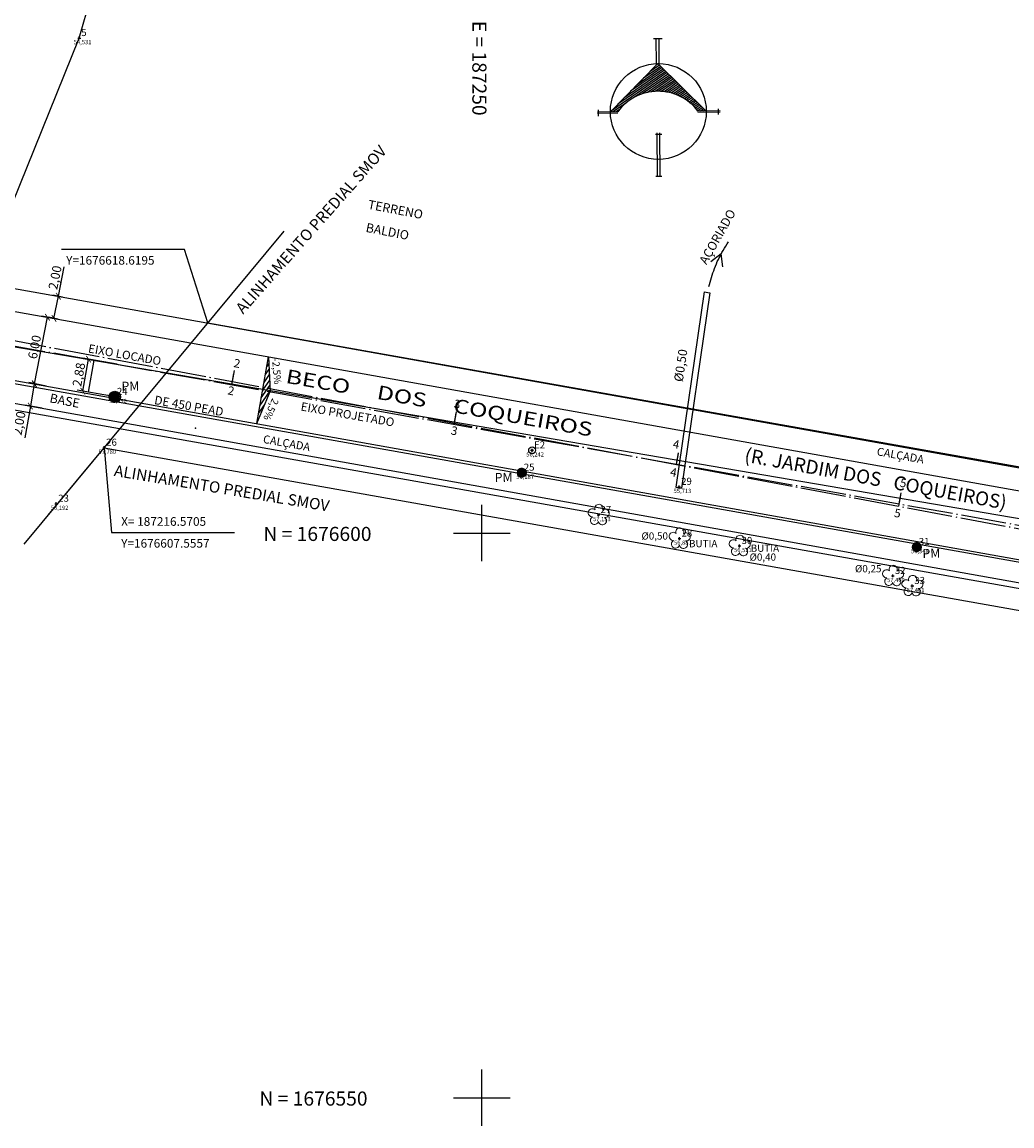
# Model space of a CAD drawing. Extents: x 183398 to 189002, y 1673663 to 1676710.
# Drawn here: x 187209 to 187297, y 1676548 to 1676645 of the extents above; entities that cross this region are included whole.
import ezdxf
from ezdxf.enums import TextEntityAlignment as Align

# ---------------------------------------------------------------- set-up
doc = ezdxf.new("R2010")
doc.units = 0
doc.header["$MEASUREMENT"] = 0
for name, pattern in [('ACAD_ISO06W100', [36, 24, -3, 0, -3, 0, -3, 0, -3]), ('CONTINUO', [0]), ('LIN0', [0]), ('LIN3', [3, 2, -0.5, 0, -0.5]), ('TRACEJADO', [4.35, 4, -0.35]), ('TRACO-PONTO', [4.7, 4, -0.35, 0, -0.35])]:
    doc.linetypes.add(name, pattern=pattern)
doc.layers.get('0').update_dxf_attribs({"linetype": 'LIN0'})
for name, color, linetype in [('__AGUA_DMAE', 136, 'AGUA_DMAE'), ('__PLUVIAL_EXISTENTE', 140, 'Continuous'), ('_Cotas do cadastro', 7, 'CONTINUO'), ('_Poligonal de Apoio', 7, 'CONTINUO'), ('_Pontos do cadastro', 7, 'CONTINUO'), ('_PONTOS2', 7, 'CONTINUO'), ('BASES', 240, 'Continuous'), ('CADASTRO', 7, 'LIN0'), ('DIMENSÕES', 240, 'Continuous'), ('DIVISA MURO', 7, 'MURO2000'), ('Divisa Tela ou Arame', 7, 'CERCA2000'), ('DRENAGEM', 136, 'LIN0'), ('EIXO LOCADO', 240, 'LIN3'), ('EIXO_PROJ', 170, 'LIN0'), ('ELETRICO', 7, 'LIN0'), ('ESTACOES_POLIGONAIS', 7, 'Continuous'), ('Malha Gauss Kruguer', 7, 'CONTINUO'), ('PRANCHAS', 7, 'LIN0'), ('projetado SMOV', 54, 'Continuous'), ('PROJETO', 7, 'Continuous'), ('SUPERELEVAÇÃO', 51, 'Continuous'), ('TG', 7, 'CONTINUO'), ('VEGETACAO', 104, 'LIN0')]:
    doc.layers.add(name, color=color, linetype=linetype)
doc.layers.get('0').freeze()
doc.styles.add('Arial', font='ARIAL.TTF')
doc.styles.add('ESTACA', font='ARIAL.TTF')
doc.styles.add('G_CERCA_2000', font='romans.shx')
doc.styles.add('ROMANS', font='romans')
doc.styles.add('SECTIP', font='ARIAL.TTF', dxfattribs={"width": 1.3, "height": 2.1})
doc.styles.add('SIMPLEX', font='simplex.shx')
doc.linetypes.add('AGUA_DMAE', pattern='A,2.907462,-0.304465,["A",ROMANS,S=0.6656,R=0.244158,X=0,Y=-0.310719],-0.793249', length=4.005176)
doc.linetypes.add('CERCA2000', pattern='A,2.863484,["X",G_CERCA_2000,S=1,R=0,X=0,Y=-0.5],0.47619', length=3.339674)
doc.linetypes.add('MURO2000', pattern='A,3.258245,["I",G_CERCA_2000,S=1,R=0,X=0,Y=-0.5],0.190476', length=3.448721)
doc.dimstyles.new('ANA JULIA', dxfattribs={"dimtxt": 0.8, "dimasz": 0.5, "dimexe": 0.5, "dimexo": 0.15, "dimgap": 0.025, "dimtad": 1, "dimzin": 1, "dimtxsty": 'Arial', "dimblk": 'ARCHTICK', "dimcen": 2.5, "dimadec": 0, "dimazin": 0, "dimtfac": 1, "dimtmove": 0, "dimatfit": 3, "dimldrblk": 'ARCHTICK', "dimfxl": 0, "dimarcsym": 0})

# ---------------------------------------------------------------- blocks, each defined once
blk = doc.blocks.new('SIMB_CRUZETA')
at = {"color": 0, "linetype": 'Continuous', "flags": 128}
for points in [[(-0.25, 0), (0.25, 0)], [(0, -0.25), (0, 0.25)]]:
    blk.add_lwpolyline(points, dxfattribs=at)
for tag in ['COTA:', 'PTO:', 'DESC:']:
    blk.add_attdef(tag, (0, 0), '', height=1)
blk = doc.blocks.new('SIMB_PONTO')
at = {"color": 0}
blk.add_point((0, 0), dxfattribs=at)
for tag in ['COTA:', 'PTO:', 'DESC:']:
    blk.add_attdef(tag, (0, 0), '', height=1)
blk = doc.blocks.new('SIMB_BOLINHA')
at = {"color": 0, "linetype": 'Continuous'}
blk.add_circle((0, 0), 0.15, dxfattribs=at)
at = {"color": 0}
blk.add_point((0, 0), dxfattribs=at)
for tag in ['COTA:', 'PTO:', 'DESC:']:
    blk.add_attdef(tag, (0, 0), '', height=1)
blk = doc.blocks.new('*U5')
at = {"color": 0, "linetype": 'LIN0'}
for p, q in [((176371.561053, 1668686.87146), (176371.515841, 1668686.581663)), ((176371.609873, 1668686.924898), (176371.54686, 1668686.520995)), ((176371.655561, 1668686.958254), (176371.581902, 1668686.486115)), ((176371.698326, 1668686.972873), (176371.616944, 1668686.451235)), ((176371.739851, 1668686.979549), (176371.651986, 1668686.416354)), ((176371.781377, 1668686.986224), (176371.688682, 1668686.392076)), ((176371.822902, 1668686.9929), (176371.727227, 1668686.37965)), ((176371.864427, 1668686.999575), (176371.765773, 1668686.367225)), ((176371.902973, 1668686.98715), (176371.806271, 1668686.367318)), ((176371.941518, 1668686.974724), (176371.84677, 1668686.367412)), ((176371.97892, 1668686.954973), (176371.888411, 1668686.374832)), ((176372.015301, 1668686.92867), (176371.931075, 1668686.388803)), ((176372.05078, 1668686.896595), (176371.97533, 1668686.412974)), ((176372.084136, 1668686.850907), (176372.023338, 1668686.461206)), ((176372.114359, 1668686.785137), (176372.071347, 1668686.509437)), ((176372.131275, 1668686.634073), (176372.131275, 1668686.634073))]:
    blk.add_line(p, q, dxfattribs=at)
at = {"color": 7, "linetype": 'LIN0', "flags": 128}
blk.add_lwpolyline([(176372.099885, 1668686.829337), (176372.04085, 1668686.910197), (176371.959717, 1668686.968858), (176371.864427, 1668686.999575), (176371.669163, 1668686.968185), (176371.588303, 1668686.90915), (176371.529642, 1668686.828017), (176371.498925, 1668686.732727), (176371.499156, 1668686.632609), (176371.530315, 1668686.537463), (176371.670483, 1668686.397942), (176371.765773, 1668686.367225), (176371.865891, 1668686.367456), (176371.961037, 1668686.398615), (176372.100558, 1668686.538783), (176372.131275, 1668686.634073), (176372.131044, 1668686.734191)], close=True, dxfattribs=at)
blk = doc.blocks.new('_ArchTick')
at = {"layer": 'CADASTRO', "color": 0, "const_width": 0.15}
blk.add_lwpolyline([(-0.5, -0.5), (0.5, 0.5)], dxfattribs=at)
blk = doc.blocks.new('*D20')
at = {"layer": 'Defpoints', "color": 0}
for p in [(187211.546, 1676619.115), (187212.631, 1676618.901), (187211.472, 1676613.013)]:
    blk.add_point(p, dxfattribs=at)
at = {"layer": 'DIMENSÕES', "color": 0, "lineweight": -2}
for p, q in [((187210.387, 1676613.227), (187211.546, 1676619.115)), ((187212.484, 1676618.93), (187211.055, 1676619.211)), ((187211.325, 1676613.042), (187209.896, 1676613.323))]:
    blk.add_line(p, q, dxfattribs=at)
at = {"layer": 'DIMENSÕES', "color": 0, "lineweight": -2, "xscale": 0.5, "yscale": 0.5, "zscale": 0.5}
for p, rotation in [((187211.546, 1676619.115), 78.8654380055422), ((187210.387, 1676613.227), 258.8654380055422)]:
    blk.add_blockref('_ArchTick', p, dxfattribs=dict(at, rotation=rotation))
at = {"layer": 'DIMENSÕES', "color": 0, "insert": (187210.506, 1676616.453), "char_height": 0.8, "attachment_point": 5, "rotation": 78.86544, "style": 'Arial'}
blk.add_mtext('6,00', dxfattribs=at)
blk = doc.blocks.new('*D19')
at = {"layer": 'Defpoints', "color": 0}
for p in [(187212.512, 1676620.973), (187213.019, 1676620.873), (187212.632, 1676618.911)]:
    blk.add_point(p, dxfattribs=at)
at = {"layer": 'DIMENSÕES', "color": 0, "lineweight": -2}
for p, q in [((187212.512, 1676620.973), (187213.022, 1676623.562)), ((187212.872, 1676620.902), (187212.022, 1676621.069)), ((187212.126, 1676619.01), (187212.512, 1676620.973)), ((187212.485, 1676618.94), (187211.636, 1676619.107))]:
    blk.add_line(p, q, dxfattribs=at)
at = {"layer": 'DIMENSÕES', "color": 0, "lineweight": -2, "xscale": 0.5, "yscale": 0.5, "zscale": 0.5}
for p, rotation in [((187212.512, 1676620.973), 78.86527979764324), ((187212.126, 1676619.01), 258.8652797976433)]:
    blk.add_blockref('_ArchTick', p, dxfattribs=dict(at, rotation=rotation))
at = {"layer": 'DIMENSÕES', "color": 0, "insert": (187212.319, 1676622.61), "char_height": 0.8, "attachment_point": 5, "rotation": 78.86528, "style": 'Arial'}
blk.add_mtext('2,00', dxfattribs=at)
blk = doc.blocks.new('*D22')
at = {"layer": 'BASES', "color": 0, "lineweight": -2}
for p, q in [((187214.679, 1676612.566), (187215.184, 1676615.398)), ((187217.724, 1676614.945), (187214.692, 1676615.486)), ((187217.219, 1676612.113), (187214.187, 1676612.654))]:
    blk.add_line(p, q, dxfattribs=at)
at = {"layer": 'Defpoints', "color": 0}
for p in [(187215.184, 1676615.398), (187217.872, 1676614.918), (187217.366, 1676612.086)]:
    blk.add_point(p, dxfattribs=at)
at = {"layer": 'BASES', "color": 0, "lineweight": -2, "xscale": 0.5, "yscale": 0.5, "zscale": 0.5}
for p, rotation in [((187215.184, 1676615.398), 79.87810730206986), ((187214.679, 1676612.566), 259.8781073020698)]:
    blk.add_blockref('_ArchTick', p, dxfattribs=dict(at, rotation=rotation))
at = {"layer": 'BASES', "color": 0, "insert": (187214.425, 1676614.02), "char_height": 0.8, "attachment_point": 5, "rotation": 79.87811, "line_spacing_factor": 0.8, "style": 'Arial'}
blk.add_mtext('2,88', dxfattribs=at)
blk = doc.blocks.new('*D21')
at = {"layer": 'Defpoints', "color": 0}
for p in [(187211.576, 1676612.995), (187210.032, 1676611.239), (187211.225, 1676611.026)]:
    blk.add_point(p, dxfattribs=at)
at = {"layer": 'DIMENSÕES', "color": 0, "lineweight": -2}
for p, q in [((187211.429, 1676613.021), (187209.891, 1676613.295)), ((187210.383, 1676613.208), (187210.032, 1676611.239)), ((187210.032, 1676611.239), (187209.533, 1676608.444)), ((187211.077, 1676611.052), (187209.54, 1676611.327))]:
    blk.add_line(p, q, dxfattribs=at)
at = {"layer": 'DIMENSÕES', "color": 0, "lineweight": -2, "xscale": 0.5, "yscale": 0.5, "zscale": 0.5}
for p, rotation in [((187210.383, 1676613.208), 79.87810730221626), ((187210.032, 1676611.239), 259.8781073022162)]:
    blk.add_blockref('_ArchTick', p, dxfattribs=dict(at, rotation=rotation))
at = {"layer": 'DIMENSÕES', "color": 0, "insert": (187209.142, 1676609.702), "char_height": 0.8, "attachment_point": 5, "rotation": 79.87811, "line_spacing_factor": 0.8, "style": 'Arial'}
blk.add_mtext('2,00', dxfattribs=at)

msp = doc.modelspace()

# ---------------------------------------------------------------- hatches: boundary and pattern name
at = {"layer": 'SUPERELEVAÇÃO', "ltscale": 1.5}
h = msp.add_hatch(dxfattribs=at)
h.set_pattern_fill('ANSI31', color=256, scale=2.333333, angle=190.30452, style=0)
h.set_pattern_definition([(235.30452013, (374461.81928, 3353225.18125), (0.23980512045, -0.166020949837), [])])
h.paths.add_polyline_path([(187230.069, 1676609.693), (187231.261, 1676612.528), (187231.123, 1676615.6)])

# ---------------------------------------------------------------- linework, layer by layer
at = {"layer": '__AGUA_DMAE', "ltscale": 1.6}
for p, q in [((187182.737, 1676620.927), (187308.408, 1676599.437)), ((187199.02, 1676614.941), (187310.189, 1676595.185)), ((187195.012, 1676613.317), (187441.136, 1676569.578))]:
    msp.add_line(p, q, dxfattribs=at)
at = {"layer": '__PLUVIAL_EXISTENTE'}
for p, q in [((187269.668, 1676621.349), (187267.168, 1676604.051)), ((187270.163, 1676621.278), (187267.662, 1676603.98)), ((187269.668, 1676621.349), (187270.163, 1676621.278)), ((187267.168, 1676604.051), (187267.662, 1676603.98))]:
    msp.add_line(p, q, dxfattribs=at)
at = {"layer": 'BASES', "ltscale": 1.6}
msp.add_line((187215.177, 1676612.477), (187215.682, 1676615.309), dxfattribs=at)
msp.add_circle((187217.513, 1676612.056), 0.501, dxfattribs=at)
at = {"layer": 'DIVISA MURO'}
for p, q in [((187211.609, 1676601.591), (187216.57, 1676607.556)), ((187216.57, 1676607.556), (187309.454, 1676591.049))]:
    msp.add_line(p, q, dxfattribs=at)
at = {"layer": 'Divisa Tela ou Arame'}
for p, q in [((187214.366, 1676643.833), (187219.26, 1676661.353)), ((187206.497, 1676624.377), (187214.366, 1676643.833))]:
    msp.add_line(p, q, dxfattribs=at)
at = {"layer": 'DRENAGEM'}
msp.add_lwpolyline([(187271.322, 1676623.565), (187271.179, 1676624.714), (187270.26, 1676624.02)], dxfattribs=at)
msp.add_spline([(187270.073, 1676621.82), (187270.313, 1676622.615), (187270.929, 1676624.236), (187271.838, 1676625.798)], degree=3, dxfattribs=at)
at = {"layer": 'EIXO LOCADO', "linetype": 'TRACO-PONTO', "flags": 128}
msp.add_lwpolyline([(187188.593, 1676620.776), (187345.866, 1676591.35)], dxfattribs=at)
at = {"layer": 'EIXO LOCADO', "linetype": 'TRACEJADO', "flags": 128}
for points in [[(187227.911, 1676613.42), (187228.095, 1676614.403)], [(187247.57, 1676609.742), (187247.754, 1676610.724)], [(187267.229, 1676606.063), (187267.413, 1676607.046)], [(187286.888, 1676602.385), (187287.072, 1676603.368)]]:
    msp.add_lwpolyline(points, dxfattribs=at)
at = {"layer": 'EIXO_PROJ', "linetype": 'TRACO-PONTO', "flags": 128}
msp.add_lwpolyline([(187188.479, 1676620.165), (187306.615, 1676599.076)], dxfattribs=at)
at = {"layer": 'ELETRICO', "color": 7, "linetype": 'LIN0'}
for centre in [(187217.513, 1676612.056), (187253.531, 1676605.344), (187288.492, 1676598.756)]:
    msp.add_circle(centre, 0.384, dxfattribs=at)
at = {"layer": 'ESTACOES_POLIGONAIS', "color": 7, "linetype": 'LIN0'}
msp.add_circle((187254.445, 1676607.326), 0.302, dxfattribs=at)
at = {"layer": 'Malha Gauss Kruguer', "color": 252, "linetype": 'CONTINUO', "flags": 128}
for points in [[(187250, 1676597.5), (187250, 1676602.5)], [(187247.5, 1676600), (187252.5, 1676600)], [(187250, 1676547.5), (187250, 1676552.5)], [(187247.5, 1676550), (187252.5, 1676550)]]:
    msp.add_lwpolyline(points, dxfattribs=at)
at = {"layer": 'PRANCHAS', "color": 5, "linetype": 'LIN0'}
for p, q in [((187265.965, 1676643.765), (187265.183, 1676643.758)), ((187265.456, 1676641.574), (187265.437, 1676643.76)), ((187265.704, 1676641.576), (187265.684, 1676643.762)), ((187262.023, 1676637.3), (187260.227, 1676637.284)), ((187262.024, 1676637.176), (187260.228, 1676637.16)), ((187260.314, 1676636.918), (187260.309, 1676637.487)), ((187271.091, 1676637.379), (187269.123, 1676637.362)), ((187271.092, 1676637.256), (187269.124, 1676637.238)), ((187270.942, 1676637.069), (187270.937, 1676637.573)), ((187265.924, 1676635.305), (187265.37, 1676635.3)), ((187265.544, 1676631.572), (187265.51, 1676635.438)), ((187265.791, 1676631.574), (187265.757, 1676635.44)), ((187265.94, 1676631.576), (187265.395, 1676631.571))]:
    msp.add_line(p, q, dxfattribs=at)
at = {"layer": 'PRANCHAS', "color": 51, "linetype": 'LIN0'}
for p, q in [((187261.373, 1676637.294), (187265.58, 1676641.575)), ((187265.611, 1676641.545), (187265.425, 1676641.418)), ((187265.58, 1676641.575), (187269.861, 1676637.368)), ((187266.397, 1676640.773), (187261.472, 1676637.394)), ((187266.284, 1676640.883), (187262.037, 1676637.969)), ((187266.172, 1676640.993), (187262.601, 1676638.544)), ((187266.06, 1676641.104), (187263.166, 1676639.119)), ((187266.509, 1676640.663), (187263.422, 1676638.545)), ((187265.948, 1676641.214), (187263.731, 1676639.693)), ((187266.621, 1676640.552), (187264.196, 1676638.889)), ((187265.835, 1676641.324), (187264.296, 1676640.268)), ((187265.723, 1676641.435), (187264.86, 1676640.843)), ((187266.733, 1676640.442), (187264.652, 1676639.014)), ((187266.846, 1676640.332), (187265.019, 1676639.078)), ((187266.958, 1676640.221), (187265.336, 1676639.108)), ((187267.07, 1676640.111), (187265.62, 1676639.116)), ((187267.182, 1676640.001), (187265.88, 1676639.107)), ((187267.295, 1676639.89), (187266.121, 1676639.085)), ((187267.407, 1676639.78), (187266.346, 1676639.052)), ((187267.519, 1676639.67), (187266.558, 1676639.01)), ((187267.632, 1676639.559), (187266.759, 1676638.961)), ((187267.744, 1676639.449), (187266.949, 1676638.904)), ((187267.856, 1676639.339), (187267.131, 1676638.841)), ((187267.968, 1676639.229), (187267.304, 1676638.773)), ((187268.081, 1676639.118), (187267.47, 1676638.699)), ((187268.193, 1676639.008), (187267.629, 1676638.621)), ((187268.305, 1676638.898), (187267.782, 1676638.538)), ((187268.417, 1676638.787), (187267.928, 1676638.452)), ((187268.53, 1676638.677), (187268.069, 1676638.361)), ((187268.642, 1676638.567), (187268.204, 1676638.266)), ((187262.785, 1676638.108), (187261.601, 1676637.296)), ((187268.754, 1676638.456), (187268.333, 1676638.168)), ((187268.866, 1676638.346), (187268.458, 1676638.066)), ((187268.979, 1676638.236), (187268.577, 1676637.96)), ((187269.091, 1676638.125), (187268.692, 1676637.852)), ((187269.203, 1676638.015), (187268.802, 1676637.74)), ((187269.315, 1676637.905), (187268.908, 1676637.625)), ((187269.428, 1676637.794), (187269.009, 1676637.507)), ((187269.54, 1676637.684), (187269.105, 1676637.386)), ((187262.186, 1676637.509), (187261.878, 1676637.298)), ((187269.652, 1676637.574), (187269.346, 1676637.364)), ((187269.765, 1676637.464), (187269.623, 1676637.366))]:
    msp.add_line(p, q, dxfattribs=at)
at = {"layer": 'PRANCHAS', "color": 5, "linetype": 'LIN0'}
msp.add_circle((187265.617, 1676637.331), 4.244, dxfattribs=at)
at = {"layer": 'PRANCHAS', "color": 51, "linetype": 'LIN0'}
msp.add_arc((187265.596, 1676634.693), 4.423, 37.11405, 143.89281, dxfattribs=at)
at = {"layer": 'projetado SMOV'}
for p, q in [((187209.479, 1676599.026), (187232.496, 1676626.736)), ((187225.754, 1676618.62), (187311.641, 1676603.357)), ((187216.565, 1676607.557), (187309.454, 1676591.049))]:
    msp.add_line(p, q, dxfattribs=at)
at = {"layer": 'projetado SMOV', "color": 8, "ltscale": 1.6}
for points in [[(187225.754, 1676618.62), (187223.677, 1676625.12), (187212.783, 1676625.115)], [(187216.57, 1676607.556), (187217.204, 1676600.05), (187228.093, 1676600.05)]]:
    msp.add_lwpolyline(points, dxfattribs=at)
at = {"layer": 'PROJETO', "color": 20, "flags": 128}
for points in [[(187205.611, 1676622.186), (187307.494, 1676603.998)], [(187201.779, 1676612.712), (187305.737, 1676594.153)]]:
    msp.add_lwpolyline(points, dxfattribs=at)
at = {"layer": 'PROJETO', "color": 6, "linetype": 'CONTINUO', "flags": 128}
for points in [[(187203.025, 1676620.616), (187307.169, 1676602.024)], [(187195.917, 1676615.79), (187306.088, 1676596.122)]]:
    msp.add_lwpolyline(points, dxfattribs=at)
at = {"layer": 'SUPERELEVAÇÃO', "ltscale": 1.5}
for points in [[(187230.069, 1676609.693), (187231.123, 1676615.6), (187231.261, 1676612.528)], [(187230.069, 1676609.693), (187231.261, 1676612.528)]]:
    msp.add_lwpolyline(points, dxfattribs=at)
at = {"layer": 'TG', "color": 5, "linetype": 'CONTINUO', "flags": 128}
for points in [[(187227.857, 1676613.136), (187228.032, 1676614.12)], [(187247.545, 1676609.621), (187247.721, 1676610.605)], [(187267.234, 1676606.106), (187267.41, 1676607.09)], [(187286.923, 1676602.591), (187287.098, 1676603.576)]]:
    msp.add_lwpolyline(points, dxfattribs=at)
at = {"layer": 'VEGETACAO', "linetype": 'LIN0', "lineweight": 9}
for centre, start, end in [((187260.354, 1676602.184), 87.74213, 202.16119), ((187260.354, 1676602.184), 333.32307, 87.74213), ((187259.768, 1676601.792), 159.74213, 274.16119), ((187259.768, 1676601.792), 45.32307, 159.74213), ((187259.959, 1676601.114), 117.32307, 231.74213), ((187260.908, 1676601.747), 15.74213, 130.16119), ((187260.908, 1676601.747), 261.32307, 15.74213), ((187259.959, 1676601.114), 231.74213, 346.16119), ((187260.664, 1676601.086), 189.32307, 303.74213), ((187260.664, 1676601.086), 303.74213, 58.16119), ((187267.526, 1676600.096), 87.74213, 202.16119), ((187267.526, 1676600.096), 333.32307, 87.74213), ((187266.939, 1676599.704), 159.74213, 274.16119), ((187266.939, 1676599.704), 45.32307, 159.74213), ((187268.08, 1676599.659), 15.74213, 130.16119), ((187268.08, 1676599.659), 261.32307, 15.74213), ((187272.838, 1676599.441), 87.74213, 202.16119), ((187272.838, 1676599.441), 333.32307, 87.74213), ((187267.131, 1676599.025), 117.32307, 231.74213), ((187267.131, 1676599.025), 231.74213, 346.16119), ((187267.835, 1676598.997), 189.32307, 303.74213), ((187267.835, 1676598.997), 303.74213, 58.16119), ((187272.251, 1676599.049), 159.74213, 274.16119), ((187272.251, 1676599.049), 45.32307, 159.74213), ((187272.443, 1676598.37), 117.32307, 231.74213), ((187273.392, 1676599.004), 15.74213, 130.16119), ((187273.392, 1676599.004), 261.32307, 15.74213), ((187273.147, 1676598.343), 303.74213, 58.16119), ((187272.443, 1676598.37), 231.74213, 346.16119), ((187273.147, 1676598.343), 189.32307, 303.74213), ((187285.819, 1676596.396), 45.32307, 159.74213), ((187286.405, 1676596.788), 87.74213, 202.16119), ((187286.405, 1676596.788), 333.32307, 87.74213), ((187286.959, 1676596.351), 15.74213, 130.16119), ((187285.819, 1676596.396), 159.74213, 274.16119), ((187286.01, 1676595.717), 117.32307, 231.74213), ((187286.01, 1676595.717), 231.74213, 346.16119), ((187286.715, 1676595.689), 189.32307, 303.74213), ((187286.959, 1676596.351), 261.32307, 15.74213), ((187286.715, 1676595.689), 303.74213, 58.16119), ((187287.539, 1676595.504), 159.74213, 274.16119), ((187287.539, 1676595.504), 45.32307, 159.74213), ((187288.126, 1676595.896), 87.74213, 202.16119), ((187288.126, 1676595.896), 333.32307, 87.74213), ((187288.68, 1676595.459), 15.74213, 130.16119), ((187288.68, 1676595.459), 261.32307, 15.74213), ((187287.731, 1676594.825), 117.32307, 231.74213), ((187287.731, 1676594.825), 231.74213, 346.16119), ((187288.436, 1676594.797), 189.32307, 303.74213), ((187288.436, 1676594.797), 303.74213, 58.16119)]:
    msp.add_arc(centre, 0.36, start, end, dxfattribs=at)

# ---------------------------------------------------------------- block references
at = {"layer": '_Cotas do cadastro', "color": 3}
ref = msp.add_blockref('SIMB_CRUZETA', (187214.366, 1676643.833), dxfattribs=dict(at, xscale=0.5, yscale=0.5))
ref.add_attrib('COTA', '54,531', (187213.878, 1676643.283), dxfattribs={"layer": '0', "color": 2, "height": 0.375, "style": 'SIMPLEX'})
ref = msp.add_blockref('SIMB_CRUZETA', (187217.515, 1676612.058), dxfattribs=dict(at, xscale=0.5, yscale=0.5))
ref.add_attrib('COTA', '56,450', (187217.003, 1676611.508), dxfattribs={"layer": '0', "color": 2, "height": 0.375, "style": 'SIMPLEX'})
ref = msp.add_blockref('SIMB_CRUZETA', (187216.57, 1676607.556), dxfattribs=dict(at, xscale=0.5, yscale=0.5))
ref.add_attrib('COTA', '57,780', (187216.058, 1676607.006), dxfattribs={"layer": '0', "color": 2, "height": 0.375, "style": 'SIMPLEX'})
ref = msp.add_blockref('SIMB_CRUZETA', (187254.441, 1676607.327), dxfattribs=dict(at, xscale=0.5, yscale=0.5))
ref.add_attrib('COTA', '56,242', (187253.928, 1676606.777), dxfattribs={"layer": '0', "color": 2, "height": 0.375, "style": 'SIMPLEX'})
ref = msp.add_blockref('SIMB_CRUZETA', (187253.533, 1676605.346), dxfattribs=dict(at, xscale=0.5, yscale=0.5))
ref.add_attrib('COTA', '56,187', (187253.046, 1676604.796), dxfattribs={"layer": '0', "color": 2, "height": 0.375, "style": 'SIMPLEX'})
ref = msp.add_blockref('SIMB_CRUZETA', (187267.458, 1676604.094), dxfattribs=dict(at, xscale=0.5, yscale=0.5))
ref.add_attrib('COTA', '55,713', (187266.971, 1676603.544), dxfattribs={"layer": '0', "color": 2, "height": 0.375, "style": 'SIMPLEX'})
ref = msp.add_blockref('SIMB_CRUZETA', (187212.325, 1676602.599), dxfattribs=dict(at, xscale=0.5, yscale=0.5))
ref.add_attrib('COTA', '58,192', (187211.837, 1676602.049), dxfattribs={"layer": '0', "color": 2, "height": 0.375, "style": 'SIMPLEX'})
ref = msp.add_blockref('SIMB_CRUZETA', (187260.323, 1676601.601), dxfattribs=dict(at, xscale=0.5, yscale=0.5))
ref.add_attrib('COTA', '57,153', (187259.836, 1676601.051), dxfattribs={"layer": '0', "color": 2, "height": 0.375, "style": 'SIMPLEX'})
ref = msp.add_blockref('SIMB_CRUZETA', (187267.495, 1676599.513), dxfattribs=dict(at, xscale=0.5, yscale=0.5))
ref.add_attrib('COTA', '56,881', (187267.007, 1676598.963), dxfattribs={"layer": '0', "color": 2, "height": 0.375, "style": 'SIMPLEX'})
ref = msp.add_blockref('SIMB_CRUZETA', (187272.806, 1676598.858), dxfattribs=dict(at, xscale=0.5, yscale=0.5))
ref.add_attrib('COTA', '56,521', (187272.319, 1676598.308), dxfattribs={"layer": '0', "color": 2, "height": 0.375, "style": 'SIMPLEX'})
ref = msp.add_blockref('SIMB_CRUZETA', (187288.494, 1676598.759), dxfattribs=dict(at, xscale=0.5, yscale=0.5))
ref.add_attrib('COTA', '56,348', (187287.982, 1676598.209), dxfattribs={"layer": '0', "color": 2, "height": 0.375, "style": 'SIMPLEX'})
ref = msp.add_blockref('SIMB_CRUZETA', (187286.374, 1676596.205), dxfattribs=dict(at, xscale=0.5, yscale=0.5))
ref.add_attrib('COTA', '57,460', (187285.861, 1676595.655), dxfattribs={"layer": '0', "color": 2, "height": 0.375, "style": 'SIMPLEX'})
ref = msp.add_blockref('SIMB_CRUZETA', (187288.095, 1676595.313), dxfattribs=dict(at, xscale=0.5, yscale=0.5))
ref.add_attrib('COTA', '57,461', (187287.607, 1676594.763), dxfattribs={"layer": '0', "color": 2, "height": 0.375, "style": 'SIMPLEX'})
at = {"layer": '_Poligonal de Apoio', "color": 3}
ref = msp.add_blockref('SIMB_BOLINHA', (187254.441, 1676607.327), dxfattribs=dict(at, xscale=0.5, yscale=0.5))
ref.add_attrib('PONTO', 'E2', (187254.616, 1676607.502), dxfattribs={"layer": '0', "color": 1, "height": 0.625, "style": 'SIMPLEX'})
at = {"layer": '_Pontos do cadastro', "color": 3}
ref = msp.add_blockref('SIMB_PONTO', (187214.366, 1676643.833), dxfattribs=dict(at, xscale=0.5, yscale=0.5))
ref.add_attrib('PONTO', '5', (187214.541, 1676644.008), dxfattribs={"layer": '0', "color": 1, "height": 0.625, "style": 'SIMPLEX'})
ref = msp.add_blockref('SIMB_PONTO', (187217.515, 1676612.058), dxfattribs=dict(at, xscale=0.5, yscale=0.5))
ref.add_attrib('PONTO', '24', (187217.69, 1676612.233), dxfattribs={"layer": '0', "color": 1, "height": 0.625, "style": 'SIMPLEX'})
ref = msp.add_blockref('SIMB_PONTO', (187216.57, 1676607.556), dxfattribs=dict(at, xscale=0.5, yscale=0.5))
ref.add_attrib('PONTO', '26', (187216.745, 1676607.731), dxfattribs={"layer": '0', "color": 1, "height": 0.625, "style": 'SIMPLEX'})
ref = msp.add_blockref('SIMB_PONTO', (187253.533, 1676605.346), dxfattribs=dict(at, xscale=0.5, yscale=0.5))
ref.add_attrib('PONTO', '25', (187253.708, 1676605.521), dxfattribs={"layer": '0', "color": 1, "height": 0.625, "style": 'SIMPLEX'})
ref = msp.add_blockref('SIMB_PONTO', (187267.458, 1676604.094), dxfattribs=dict(at, xscale=0.5, yscale=0.5))
ref.add_attrib('PONTO', '29', (187267.633, 1676604.269), dxfattribs={"layer": '0', "color": 1, "height": 0.625, "style": 'SIMPLEX'})
ref = msp.add_blockref('SIMB_PONTO', (187212.325, 1676602.599), dxfattribs=dict(at, xscale=0.5, yscale=0.5))
ref.add_attrib('PONTO', '23', (187212.5, 1676602.774), dxfattribs={"layer": '0', "color": 1, "height": 0.625, "style": 'SIMPLEX'})
ref = msp.add_blockref('SIMB_PONTO', (187260.323, 1676601.601), dxfattribs=dict(at, xscale=0.5, yscale=0.5))
ref.add_attrib('PONTO', '27', (187260.498, 1676601.776), dxfattribs={"layer": '0', "color": 1, "height": 0.625, "style": 'SIMPLEX'})
ref = msp.add_blockref('SIMB_PONTO', (187267.495, 1676599.513), dxfattribs=dict(at, xscale=0.5, yscale=0.5))
ref.add_attrib('PONTO', '28', (187267.67, 1676599.688), dxfattribs={"layer": '0', "color": 1, "height": 0.625, "style": 'SIMPLEX'})
ref = msp.add_blockref('SIMB_PONTO', (187272.806, 1676598.858), dxfattribs=dict(at, xscale=0.5, yscale=0.5))
ref.add_attrib('PONTO', '30', (187272.981, 1676599.033), dxfattribs={"layer": '0', "color": 1, "height": 0.625, "style": 'SIMPLEX'})
ref = msp.add_blockref('SIMB_PONTO', (187288.494, 1676598.759), dxfattribs=dict(at, xscale=0.5, yscale=0.5))
ref.add_attrib('PONTO', '31', (187288.669, 1676598.934), dxfattribs={"layer": '0', "color": 1, "height": 0.625, "style": 'SIMPLEX'})
ref = msp.add_blockref('SIMB_PONTO', (187286.374, 1676596.205), dxfattribs=dict(at, xscale=0.5, yscale=0.5))
ref.add_attrib('PONTO', '32', (187286.549, 1676596.38), dxfattribs={"layer": '0', "color": 1, "height": 0.625, "style": 'SIMPLEX'})
ref = msp.add_blockref('SIMB_PONTO', (187288.095, 1676595.313), dxfattribs=dict(at, xscale=0.5, yscale=0.5))
ref.add_attrib('PONTO', '33', (187288.27, 1676595.488), dxfattribs={"layer": '0', "color": 1, "height": 0.625, "style": 'SIMPLEX'})
at = {"layer": '_PONTOS2', "color": 3, "xscale": 0.5, "yscale": 0.5}
msp.add_blockref('SIMB_PONTO', (187224.65, 1676609.283), dxfattribs=at)
at = {"layer": 'ELETRICO', "color": 7, "xscale": 1.200000000067173, "yscale": 1.199999999953434, "zscale": 1.2, "rotation": 73.79166666838589}
for p in [(2050974.421, 914439.995), (2051010.439, 914433.283), (2051045.4, 914426.695)]:
    msp.add_blockref('*U5', p, dxfattribs=at)

# ---------------------------------------------------------------- texts
at = {"layer": '__AGUA_DMAE', "linetype": 'ACAD_ISO06W100', "ltscale": 0.05, "style": 'ROMANS'}
msp.add_text('DE 450 PEAD', height=0.768, rotation=349.87513, dxfattribs=at).set_placement((187221.026, 1676611.808), align=Align.MIDDLE_LEFT)
at = {"layer": '__PLUVIAL_EXISTENTE', "linetype": 'Continuous', "style": 'ROMANS'}
msp.add_text('%%C0,50', height=0.792, rotation=81.5974, dxfattribs=at).set_placement((187267.384, 1676613.405), align=Align.MIDDLE_LEFT)
at = {"layer": 'BASES', "ltscale": 1.6, "style": 'ESTACA'}
msp.add_text('BASE', height=0.8, rotation=349.03284, dxfattribs=at).set_placement((187211.767, 1676611.98), align=Align.MIDDLE_LEFT)
at = {"layer": 'CADASTRO', "color": 7, "linetype": 'LIN0', "style": 'ESTACA'}
for s, p in [('TERRENO', (187239.935, 1676629.118)), ('BALDIO', (187239.75, 1676627.074))]:
    msp.add_text(s, height=0.8, rotation=349.1024, dxfattribs=at).set_placement(p, align=Align.MIDDLE_LEFT)
at = {"layer": 'CADASTRO', "style": 'SECTIP', "width": 1.3}
msp.add_text('BECO     DOS     COQUEIROS', height=1.232, rotation=350.01687, dxfattribs=at).set_placement((187232.574, 1676613.31))
at = {"layer": 'CADASTRO', "style": 'SECTIP'}
msp.add_text('(R. JARDIM DOS   COQUEIROS)', height=1.232, rotation=349.55851, dxfattribs=at).set_placement((187273.172, 1676606.332))
at = {"layer": 'DRENAGEM', "style": 'ROMANS'}
msp.add_text('AÇORIADO', height=0.792, rotation=60.61601, dxfattribs=at).set_placement((187269.535, 1676623.911), align=Align.MIDDLE_LEFT)
at = {"layer": 'EIXO LOCADO', "linetype": 'TRACO-PONTO', "style": 'ROMANS'}
msp.add_text('EIXO LOCADO', height=0.75, rotation=349.85, dxfattribs=at).set_placement((187215.107, 1676615.998))
at = {"layer": 'EIXO LOCADO', "style": 'SIMPLEX'}
for s, p in [('2', (187227.983, 1676614.711)), ('3', (187247.476, 1676611.108)), ('4', (187266.615, 1676605.065)), ('5', (187286.444, 1676601.445))]:
    msp.add_text(s, height=0.75, rotation=349.4025, dxfattribs=at).set_placement(p)
at = {"layer": 'EIXO_PROJ', "style": 'SIMPLEX'}
for s, p in [('2', (187227.452, 1676612.288)), ('3', (187247.206, 1676608.745))]:
    msp.add_text(s, height=0.75, rotation=348.86528, dxfattribs=at).set_placement(p)
at = {"layer": 'EIXO_PROJ', "linetype": 'TRACO-PONTO', "style": 'ROMANS'}
msp.add_text('EIXO PROJETADO', height=0.75, rotation=350.13948, dxfattribs=at).set_placement((187233.92, 1676610.86))
at = {"layer": 'ELETRICO', "color": 7, "linetype": 'LIN0', "style": 'ESTACA'}
for p in [(187218.101, 1676612.992), (187251.133, 1676604.914), (187288.994, 1676598.193)]:
    msp.add_text('PM ', height=0.8, rotation=1.19035, dxfattribs=at).set_placement(p, align=Align.MIDDLE_LEFT)
at = {"layer": 'Malha Gauss Kruguer', "color": 252, "style": 'ROMANS'}
msp.add_text('E = 187250', height=1.25, rotation=270, dxfattribs=at).set_placement((187249.152, 1676645.359, -1.571))
for s, p in [('N = 1676600', (187230.661, 1676599.299, -3.142)), ('N = 1676550', (187230.312, 1676549.299, -3.142))]:
    msp.add_text(s, height=1.25, dxfattribs=at).set_placement(p)
at = {"layer": 'projetado SMOV', "linetype": 'LIN0', "style": 'ROMANS'}
for rotation, p in [(48.49277, (187228.488, 1676619.667)), (350.56203, (187217.468, 1676605.557))]:
    msp.add_text('ALINHAMENTO PREDIAL SMOV', height=1, rotation=rotation, dxfattribs=at).set_placement(p, align=Align.MIDDLE_LEFT)
at = {"layer": 'projetado SMOV', "color": 8, "ltscale": 1.6, "style": 'ROMANS'}
for s, p in [('Y=1676618.6195', (187213.2, 1676624.149)), ('X= 187216.5705  ', (187218.07, 1676601.025)), ('Y=1676607.5557', (187218.07, 1676599.093))]:
    msp.add_text(s, height=0.768, dxfattribs=at).set_placement(p, align=Align.MIDDLE_LEFT)
at = {"layer": 'PROJETO', "color": 51, "linetype": 'Continuous', "style": 'ROMANS'}
for s, height, rotation, p in [('-2,5%', 0.64, 274.67007, (187231.745, 1676615.493)), ('2,5%', 0.64, 245.984, (187231.748, 1676611.855)), ('CALÇADA', 0.7128, 349.78929, (187230.646, 1676608.343)), ('CALÇADA', 0.7128, 349.78929, (187284.972, 1676607.249))]:
    msp.add_text(s, height=height, rotation=rotation, dxfattribs=at).set_placement(p, align=Align.MIDDLE_LEFT)
at = {"layer": 'TG', "color": 5, "style": 'SIMPLEX'}
for s, p in [('4', (187266.85, 1676607.534)), ('5', (187286.951, 1676604.11))]:
    msp.add_text(s, height=0.75, rotation=349.87806, dxfattribs=at).set_placement(p)
at = {"layer": 'VEGETACAO', "lineweight": 0, "style": 'ESTACA'}
for s, p in [('Ø0,50', (187264.123, 1676599.74)), ('BUTIA', (187268.333, 1676599.064)), ('BUTIA', (187273.793, 1676598.658)), ('Ø0,40', (187273.691, 1676597.872)), ('Ø0,25', (187283.022, 1676596.845))]:
    msp.add_text(s, height=0.64, dxfattribs=at).set_placement(p, align=Align.MIDDLE_LEFT)

# ---------------------------------------------------------------- dimensions: what is measured, and where the dimension line sits
at = {"layer": 'BASES', "ltscale": 1.6}
dim = msp.add_linear_dim(base=(187215.184, 1676615.398), p1=(187217.366, 1676612.086), p2=(187217.872, 1676614.918), angle=79.87811, dimstyle='ANA JULIA', override={"dimblk1": 'ArchTick', "dimblk2": 'ArchTick'}, dxfattribs=at)
dim.commit()
dim.dimension.update_dxf_attribs({"geometry": '*D22', "text_midpoint": (187214.923, 1676613.931), "dimtype": 161})
at = {"layer": 'DIMENSÕES', "ltscale": 1.6}
dim = msp.add_aligned_dim(p1=(187212.632, 1676618.911), p2=(187213.019, 1676620.873), distance=0.516, dimstyle='ANA JULIA', override={"dimblk": 'ArchTick'}, dxfattribs=at)
dim.commit()
dim.dimension.update_dxf_attribs({"geometry": '*D19', "text_midpoint": (187212.319, 1676622.61)})
for base, p1, p2, angle, override, picture, middle in [((187211.546, 1676619.115), (187211.472, 1676613.013), (187212.631, 1676618.901), 78.86544, {"dimblk": 'ArchTick'}, '*D20', (187211.003, 1676616.356)), ((187210.032, 1676611.239), (187211.576, 1676612.995), (187211.225, 1676611.026), 259.87811, {"dimgap": 0.125}, '*D21', (187209.738, 1676609.595))]:
    dim = msp.add_linear_dim(base=base, p1=p1, p2=p2, angle=angle, dimstyle='ANA JULIA', override=override, dxfattribs=at)
    dim.commit()
    dim.dimension.update_dxf_attribs({"geometry": picture, "text_midpoint": middle, "dimtype": 161})

doc.saveas('drawing.dxf')
